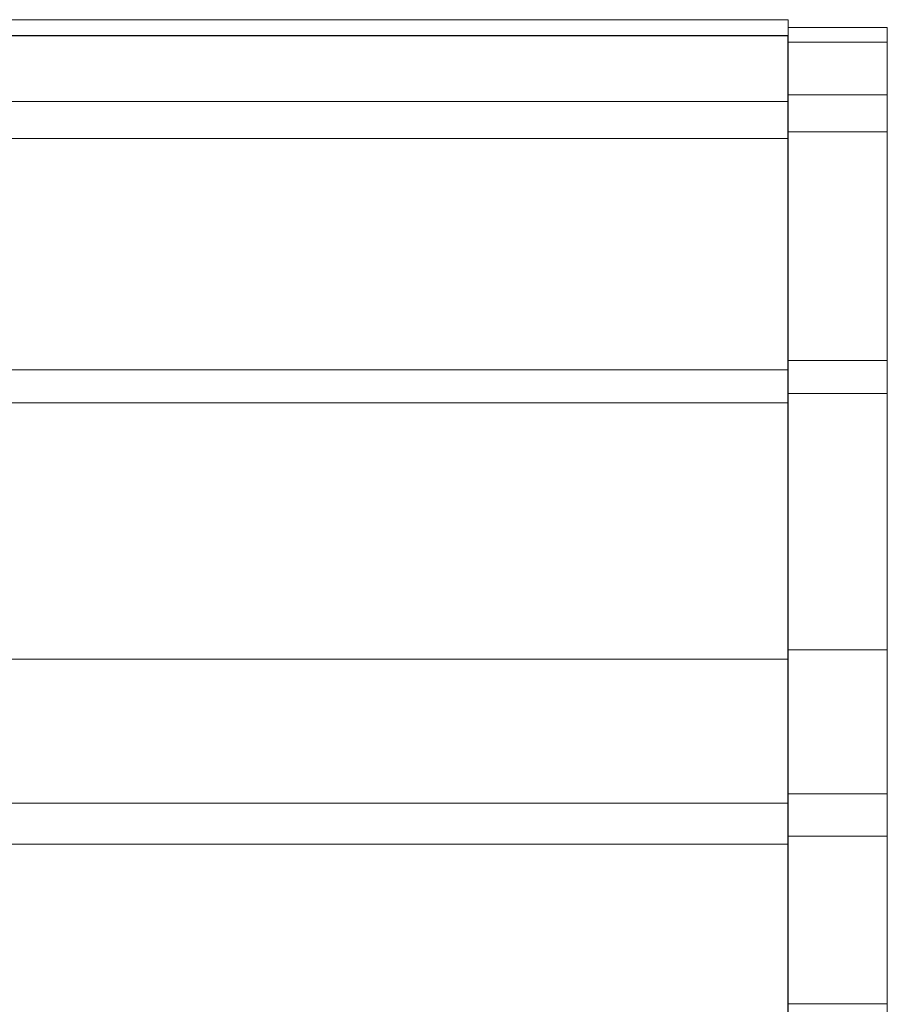
# Model space of a CAD drawing. Units: inches. Extents: x -61 to 673, y 119 to 673.
# Drawn here: x 357 to 396, y 395 to 440 of the extents above; entities that cross this region are included whole.
import ezdxf

# ---------------------------------------------------------------- set-up
doc = ezdxf.new("R2010")
doc.units = ezdxf.units.IN
doc.header["$MEASUREMENT"] = 0
doc.layers.add('Layer 1', color=7, linetype='Continuous')

msp = doc.modelspace()

# ---------------------------------------------------------------- linework, layer by layer
at = {"layer": 'Layer 1', "color": 7, "lineweight": 9, "true_color": 0xffffff}
for points in [[(284.37, 439.53), (391.529, 439.53)], [(391.529, 438.81), (391.529, 439.53)], [(391.529, 438.51), (396.029, 438.51)], [(396.029, 332.91), (396.029, 438.51)], [(267.33, 435.81), (391.529, 435.81)], [(267.87, 434.13), (391.529, 434.13)], [(276.57, 423.63), (391.529, 423.63)], [(277.65, 422.13), (391.529, 422.13)], [(295.65, 410.49), (391.529, 410.49)], [(300.09, 403.95), (391.529, 403.95)], [(300.15, 402.09), (391.529, 402.09)]]:
    msp.add_lwpolyline(points, dxfattribs=at)
at = {"layer": 'Layer 1', "color": 7, "lineweight": 5, "true_color": 0xffffff}
for points in [[(391.529, 439.169), (396.029, 439.169)], [(396.029, 438.51), (396.029, 439.169)], [(391.529, 436.11), (396.029, 436.11)], [(391.529, 434.43), (396.029, 434.43)], [(391.529, 424.05), (396.029, 424.05)], [(391.529, 422.55), (396.029, 422.55)], [(391.529, 410.91), (396.029, 410.91)], [(391.529, 404.37), (396.029, 404.37)], [(391.529, 402.45), (396.029, 402.45)], [(391.529, 394.83), (396.029, 394.83)]]:
    msp.add_lwpolyline(points, dxfattribs=at)
at = {"layer": 'Layer 1', "color": 7, "lineweight": 30, "true_color": 0xffffff}
for points in [[(266.67, 438.81), (391.529, 438.81)], [(391.529, 332.49), (391.529, 438.81)]]:
    msp.add_lwpolyline(points, dxfattribs=at)

doc.saveas('drawing.dxf')
